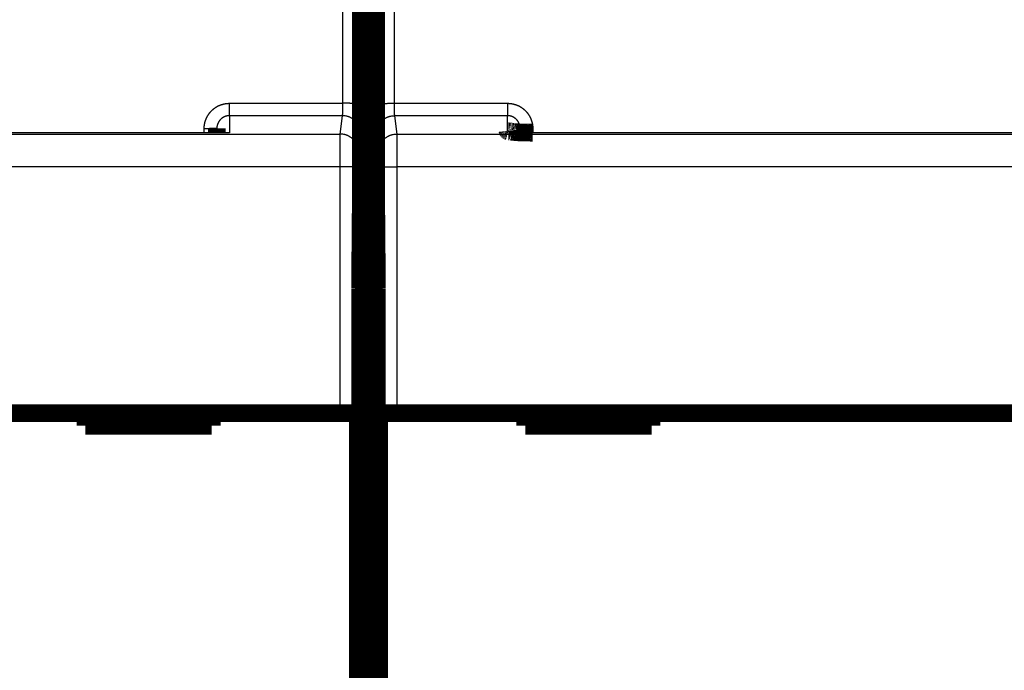
# Model space of a CAD drawing. Extents: x 41 to 1020, y 9 to 733.
# Drawn here: x 482 to 521, y 232 to 258 of the extents above; entities that cross this region are included whole.
import ezdxf

# ---------------------------------------------------------------- set-up
doc = ezdxf.new("R2010")
doc.units = 0
doc.linetypes.add('HIDDENNEW0', pattern=[4.5, 1.5, -1.5, 1.5])
doc.layers.add('MUOTOVIIVAT', color=40, linetype='HIDDENNEW0')
doc.layers.add('TANGVIIVATNONDEF', color=3, linetype='HIDDENNEW0')

msp = doc.modelspace()

# ---------------------------------------------------------------- linework, layer by layer
at = {"layer": 'MUOTOVIIVAT', "color": 40, "linetype": 'CONTINUOUS', "const_width": 0.7}
for points in [[(495.29176, 251.49287), (495.29176, 280.79287)], [(495.89176, 280.79266), (495.89176, 251.49266)], [(489.59176, 253.82291), (489.59176, 253.65737)], [(501.59176, 253.66702), (501.59176, 253.82269)], [(495.25685, 247.49287), (495.29176, 251.49287)], [(495.29007, 251.29892), (495.89345, 251.29892)], [(495.89176, 251.49266), (495.92667, 247.49266)], [(495.25685, 199.67546), (495.25685, 247.49287)], [(495.92667, 247.49266), (495.92667, 199.67525)], [(495.25685, 247.29892), (495.92667, 247.29892)], [(432.71222, 242.56879), (494.4713, 242.56879)], [(484.39176, 242.56879), (484.39176, 242.06879)], [(489.39176, 242.06879), (489.39176, 242.56879)], [(494.4713, 242.56879), (495.17128, 242.56879)], [(495.17133, 242.56879), (495.17133, 230.46879)], [(496.01219, 230.46857), (496.01219, 242.56857)], [(496.01224, 242.56857), (496.71222, 242.56857)], [(496.71222, 242.56857), (558.4713, 242.56857)], [(501.79176, 242.56857), (501.79176, 242.06857)], [(506.79176, 242.06857), (506.79176, 242.56857)], [(484.39176, 242.06879), (489.39176, 242.06879)], [(501.79176, 242.06857), (506.79176, 242.06857)]]:
    msp.add_lwpolyline(points, dxfattribs=at)
for points in [[(501.12125, 253.70926), (501.11981, 253.70966, -0.00169494), (501.11841, 253.71007, -0.00177151), (501.11704, 253.71048, -0.00185699), (501.11571, 253.71089, -0.00194557), (501.11442, 253.7113, -0.00204463), (501.11316, 253.71171, -0.00214703), (501.11193, 253.71212, -0.00226198), (501.11074, 253.71253, -0.00238146), (501.10959, 253.71294, -0.00251594), (501.10847, 253.71335, -0.00265615), (501.10738, 253.71377, -0.00281451), (501.10633, 253.71418, -0.00298028), (501.10532, 253.7146, -0.00316817), (501.10434, 253.71501, -0.00336561), (501.1034, 253.71542, -0.00359027), (501.1025, 253.71584, -0.00382735), (501.10163, 253.71626, -0.004098), (501.10079, 253.71667, -0.00438461), (501.1, 253.71709, -0.00471364), (501.09924, 253.7175, -0.00506411), (501.09851, 253.71792, -0.00546542), (501.09782, 253.71834, -0.00589155), (501.09717, 253.71876, -0.00639096), (501.09655, 253.71917, -0.00693395), (501.09598, 253.71959, -0.00752927), (501.09543, 253.72001, -0.00813132), (501.09493, 253.72043, -0.0089563), (501.09446, 253.72085, -0.00997474), (501.09403, 253.72127, -0.01062401), (501.09363, 253.72168, -0.01078578), (501.09327, 253.7221, -0.01298974), (501.09295, 253.72252, -0.0170854), (501.09267, 253.72296, -0.01429369), (501.09242, 253.72336, -0.005103), (501.09222, 253.72373, -0.02217488), (501.09204, 253.7242, -0.04376413), (501.09188, 253.72492, -0.02331655), (501.09173, 253.72588, -0.01267425)], [(501.12125, 253.70926), (501.1256, 253.70931, -0.00232499), (501.12997, 253.70932, -0.00229792), (501.13435, 253.70929, -0.00229235), (501.13875, 253.70922, -0.00231305), (501.14316, 253.70911, -0.00232352), (501.14758, 253.70896, -0.00233183), (501.15202, 253.70877, -0.00233802), (501.15648, 253.70853, -0.00234918), (501.16094, 253.70825, -0.00235648), (501.16542, 253.70793, -0.00236715), (501.16991, 253.70756, -0.0023734), (501.17441, 253.70715, -0.0023824), (501.17892, 253.70669, -0.00239093), (501.18344, 253.70619, -0.00240557), (501.18797, 253.70564, -0.00240572), (501.19251, 253.70505, -0.00240001), (501.19705, 253.70441, -0.00242843), (501.2016, 253.70373, -0.00248988), (501.20617, 253.70299, -0.00242195), (501.21073, 253.70222, -0.00226386), (501.21527, 253.7014, -0.00251498), (501.21988, 253.70052, -0.00302314), (501.2246, 253.69956, -0.00228202), (501.22904, 253.69863, -0.00074746), (501.23306, 253.69776, -0.00326443), (501.23822, 253.69654, -0.00564815), (501.24617, 253.69452, -0.00274213), (501.25659, 253.69178, -0.00144188)], [(502.09174, 253.6572), (502.07352, 253.65726, 0.00019571), (502.05541, 253.65729, 0.00044658), (502.03744, 253.65729, 0.00020855), (502.01951, 253.65731, -0.00059439), (502.00152, 253.65738, -0.00085771), (501.9835, 253.65751, -0.00066085), (501.96547, 253.65768, -0.00055945), (501.94746, 253.65789, -0.00052488), (501.92947, 253.65814, -0.00047772), (501.91153, 253.65842, -0.00040546), (501.89364, 253.65872, -0.00034775), (501.87584, 253.65905, -0.00028863), (501.85813, 253.65939, -0.00023165), (501.84054, 253.65975, -0.00016087), (501.82308, 253.66011, -0.00013313), (501.80576, 253.66048, -0.00014147), (501.78859, 253.66086, -0.00015874), (501.77156, 253.66124, -0.00018884), (501.75468, 253.66163, -0.00021456), (501.73796, 253.66204, -0.00024122), (501.72139, 253.66246, -0.00026693), (501.70498, 253.6629, -0.00029669), (501.68873, 253.66335, -0.00032475), (501.67265, 253.66381, -0.00035626), (501.65674, 253.6643, -0.00038643), (501.64099, 253.66481, -0.0004204), (501.62542, 253.66534, -0.00045316), (501.61003, 253.66589, -0.00048988), (501.59482, 253.66646, -0.00052555), (501.57979, 253.66707, -0.00056534), (501.56495, 253.6677, -0.00060455), (501.55029, 253.66836, -0.00064841), (501.53583, 253.66905, -0.00069106), (501.52156, 253.66977, -0.00073757), (501.50749, 253.67052, -0.0007869), (501.49362, 253.67131, -0.0008447), (501.47996, 253.67214, -0.0008906), (501.4665, 253.673, -0.00092767), (501.45326, 253.6739, -0.00092569), (501.44026, 253.67483, -0.00087311), (501.42751, 253.67578, -0.00083798), (501.41504, 253.67676, -0.0007998), (501.40286, 253.67775, -0.00077158), (501.391, 253.67875, -0.00073311), (501.37947, 253.67976, -0.00070633), (501.36829, 253.68077, -0.00067028), (501.3575, 253.68177, -0.00064537), (501.34708, 253.68276, -0.00060983), (501.33709, 253.68374, -0.00058548), (501.32751, 253.6847, -0.00054931), (501.3184, 253.68563, -0.00052423), (501.30975, 253.68654, -0.00048559), (501.3016, 253.6874, -0.00045708), (501.29394, 253.68823, -0.00041148), (501.28683, 253.68901, -0.00037618), (501.28025, 253.68974, -0.00032075), (501.27424, 253.69042, -0.00026307), (501.26882, 253.69103, -0.00016126), (501.26402, 253.69157, -0.00007617), (501.25981, 253.69205, 0.00002457), (501.25625, 253.69246, 0.00034235), (501.25339, 253.69277, 0.00125919), (501.25129, 253.69299, 0.00191433), (501.2497, 253.69314, 0.00016475), (501.24859, 253.69324, 0.00896441), (501.2489, 253.69313), (501.25164, 253.69263, 0.00537869), (501.25659, 253.69178, 0.00149265)]]:
    msp.add_lwpolyline(points, format="xyb", dxfattribs=at)
at = {"layer": 'TANGVIIVATNONDEF', "color": 3, "linetype": 'CONTINUOUS'}
for p, q in [((494.57632, 254.81785), (494.58009, 279.52778)), ((495.28006, 279.51556), (495.2763, 254.80563)), ((495.90722, 254.80542), (495.90346, 279.51534)), ((496.60343, 279.52756), (496.6072, 254.81763)), ((490.09176, 254.81785), (494.57632, 254.81785)), ((490.09176, 254.32779), (490.09176, 254.81785)), ((496.6072, 254.81763), (501.09176, 254.81763)), ((501.09176, 254.81763), (501.09176, 254.32758)), ((494.56658, 254.32779), (490.09176, 254.32779)), ((490.09176, 254.32779), (490.09176, 253.6562)), ((494.47617, 253.60335), (494.56658, 254.32779)), ((501.09176, 254.32758), (496.61694, 254.32758)), ((496.61694, 254.32758), (496.70735, 253.60313)), ((501.09176, 253.72591), (501.09176, 254.32758)), ((432.70735, 253.60335), (494.47617, 253.60335)), ((490.09176, 253.6562), (438.09176, 253.6562)), ((489.09176, 253.6562), (489.09176, 253.81418)), ((495.26656, 253.6295), (495.17615, 252.90506)), ((496.00737, 252.90484), (495.91696, 253.62928)), ((496.70735, 253.60313), (558.47617, 253.60313)), ((502.09176, 253.81397), (502.09176, 253.6572)), ((502.09176, 253.6572), (502.09176, 253.65596)), ((554.09176, 253.65598), (502.09176, 253.65598)), ((494.4713, 252.30652), (432.71222, 252.30652)), ((494.4713, 242.56879), (494.4713, 252.30652)), ((495.17128, 252.30652), (494.4713, 252.30652)), ((495.17128, 252.30652), (495.17128, 242.56879)), ((496.01224, 242.56857), (496.01224, 252.3063)), ((496.01224, 252.3063), (496.71222, 252.3063)), ((558.4713, 252.3063), (496.71222, 252.3063)), ((496.71222, 252.3063), (496.71222, 242.56857))]:
    msp.add_line(p, q, dxfattribs=at)
for points in [[(440.09162, 283.35549), (447.39162, 283.35549), (454.69162, 283.35549), (461.99162, 283.35549), (469.29162, 283.35549), (476.59162, 283.35548), (483.89162, 283.35548), (491.19162, 283.35548), (498.49162, 283.35548), (505.79162, 283.35548), (513.09162, 283.35547), (520.39162, 283.35547), (527.69162, 283.35547), (534.99162, 283.35547, 0), (542.29162, 283.35547), (549.59162, 283.35547), (556.89162, 283.35546), (564.19162, 283.35546)], [(706.49153, 113.64689, 0), (700.09152, 113.64689)], [(565.69127, 113.6469), (559.29454, 113.6469), (552.89124, 113.6469), (546.47826, 113.6469), (540.09121, 113.6469), (533.74235, 113.6469), (527.29119, 113.6469), (520.68933, 113.6469), (514.49116, 113.6469), (508.88764, 113.6469), (501.69113, 113.6469, 0), (490.60687, 113.6469), (476.09108, 113.6469, 0)], [(578.7916, 283.35546, 0), (586.09161, 283.35546)], [(702.89159, 283.35547, 0.00000003), (715.53454, 283.35548, 0.00000002), (732.09158, 283.35549)], [(622.59256, 283.35545, 0.00000001), (629.89161, 283.35545)], [(659.0916, 283.35546, 0.00000001), (666.33326, 283.35546, 0.00000001), (673.6916, 283.35546, 0.00000002), (681.22182, 283.35546)], [(489.09179, 253.81422), (489.09198, 253.83388, -0.00490053), (489.09256, 253.85353, -0.00490796), (489.09353, 253.87317, -0.00489637), (489.09488, 253.8928, -0.00487286), (489.09662, 253.91241, -0.00485806), (489.09873, 253.93198, -0.00484698), (489.10124, 253.95151, -0.00483839), (489.10412, 253.97099, -0.00483136), (489.10738, 253.99041, -0.00482751), (489.11101, 254.00977, -0.00482606), (489.11502, 254.02905, -0.00482714), (489.1194, 254.04825, -0.00483104), (489.12416, 254.06736, -0.00483709), (489.12928, 254.08637, -0.00484651), (489.13478, 254.10527, -0.00485725), (489.14064, 254.12406, -0.00487122), (489.14687, 254.14272, -0.00488769), (489.15346, 254.16125, -0.00491041), (489.16041, 254.17964, -0.00492709), (489.16773, 254.19789, -0.00493664), (489.17541, 254.21598, -0.00492853), (489.18344, 254.23393, -0.00490439), (489.19183, 254.25172, -0.00488717), (489.20056, 254.26934, -0.0048728), (489.20964, 254.28678, -0.00486115), (489.21906, 254.30405, -0.00484971), (489.22882, 254.32114, -0.00484154), (489.2389, 254.33803, -0.00483483), (489.24932, 254.35472, -0.00483075), (489.26005, 254.37121, -0.00482842), (489.27111, 254.38749, -0.0048283), (489.28247, 254.40355, -0.00483038), (489.29415, 254.41938, -0.00483436), (489.30613, 254.43499, -0.00484112), (489.31842, 254.45035, -0.00484876), (489.33099, 254.46548, -0.00485896), (489.34387, 254.48035, -0.00487176), (489.35702, 254.49497, -0.00489012), (489.37047, 254.50932, -0.00490172), (489.38419, 254.5234, -0.00490894), (489.39819, 254.5372, -0.00494432), (489.41245, 254.55073, -0.00501697), (489.42699, 254.56395, -0.00505186), (489.44179, 254.57688, -0.00505691), (489.45685, 254.5895, -0.00504169), (489.47216, 254.60182, -0.00500182), (489.48772, 254.61383, -0.00497328), (489.50351, 254.62553, -0.0049489), (489.51953, 254.6369, -0.00492738), (489.53577, 254.64797, -0.00490342), (489.55223, 254.6587, -0.00488406), (489.5689, 254.66912, -0.00486464), (489.58577, 254.67921, -0.00484891), (489.60283, 254.68897, -0.00483318), (489.62009, 254.6984, -0.00482094), (489.63752, 254.70749, -0.00480935), (489.65512, 254.71625, -0.00480067), (489.67289, 254.72466, -0.00479294), (489.69083, 254.73273, -0.0047883), (489.70891, 254.74046, -0.00478564), (489.72714, 254.74783, -0.00478354), (489.74551, 254.75486, -0.00478191), (489.76401, 254.76152, -0.00478794), (489.78263, 254.76784, -0.00480161), (489.80138, 254.77378, -0.00479594), (489.82023, 254.77938, -0.00477536), (489.83917, 254.78459, -0.00482728), (489.85823, 254.78945, -0.00494036), (489.87741, 254.79393, -0.00481174), (489.8966, 254.79803, -0.00450305), (489.91574, 254.80175, -0.00499474), (489.93526, 254.80511, -0.00599678), (489.95531, 254.80808, -0.0045551), (489.97417, 254.81065, -0.00152402), (489.99125, 254.81279, -0.00649567), (490.01326, 254.81464, -0.01130939), (490.04724, 254.81633, -0.0055381), (490.09179, 254.81786, -0.00292499)], [(494.56659, 254.32779), (494.56685, 254.32881, 0.01808895), (494.5671, 254.33014, 0.01102097), (494.56736, 254.3318, 0.00723358), (494.56762, 254.33375, 0.00514496), (494.56787, 254.33601, 0.00381722), (494.56812, 254.33857, 0.00297713), (494.56837, 254.34144, 0.00237013), (494.56862, 254.34459, 0.00194744), (494.56887, 254.34805, 0.00162075), (494.56912, 254.35178, 0.00138016), (494.56936, 254.35581, 0.00118489), (494.5696, 254.36012, 0.00103521), (494.56984, 254.36471, 0.00090942), (494.57008, 254.36957, 0.00081023), (494.57032, 254.37471, 0.00072459), (494.57055, 254.38012, 0.00065563), (494.57078, 254.3858, 0.00059478), (494.57101, 254.39173, 0.000545), (494.57123, 254.39793, 0.00050029), (494.57145, 254.40439, 0.00046329), (494.57167, 254.4111, 0.00042952), (494.57188, 254.41806, 0.00040135), (494.57209, 254.42527, 0.00037528), (494.5723, 254.43272, 0.00035342), (494.5725, 254.44042, 0.0003329), (494.5727, 254.44835, 0.00031563), (494.57289, 254.45652, 0.00029928), (494.57308, 254.46492, 0.00028553), (494.57327, 254.47355, 0.00027222), (494.57345, 254.4824, 0.00026104), (494.57363, 254.49147, 0.00024834), (494.5738, 254.50075, 0.00023542), (494.57396, 254.51024, 0.00022366), (494.57412, 254.51992, 0.00021319), (494.57428, 254.52979, 0.00020363), (494.57443, 254.53984, 0.00019519), (494.57457, 254.55008, 0.00018743), (494.57471, 254.56047, 0.00018054), (494.57485, 254.57103, 0.00017422), (494.57498, 254.58175, 0.00016866), (494.5751, 254.59261, 0.00016347), (494.57522, 254.60362, 0.00015886), (494.57533, 254.61475, 0.00015479), (494.57544, 254.62602, 0.00015141), (494.57554, 254.63741, 0.00014768), (494.57563, 254.6489, 0.00014392), (494.57572, 254.6605, 0.00014252), (494.57581, 254.67221, 0.00014314), (494.57589, 254.68403, 0.00013701), (494.57596, 254.69588, 0.00012637), (494.57602, 254.70775, 0.00013818), (494.57608, 254.71987, 0.00016356), (494.57614, 254.73236, 0.00012272), (494.57618, 254.74412, 0.00004084), (494.57622, 254.75479, 0.00017302), (494.57626, 254.76857, 0.00029733), (494.5763, 254.78989, 0.00014438), (494.57633, 254.81786, 0.00007599)], [(495.27634, 254.80563), (495.27527, 254.80621, 0.18509022), (495.27255, 254.8068, 0.03159885), (495.2681, 254.80739, 0.01231237), (495.26193, 254.80799, 0.00690934), (495.25386, 254.8086, 0.00426742), (495.24395, 254.8092, 0.00293575), (495.23207, 254.80981, 0.00211726), (495.21829, 254.81041, 0.00163492), (495.20251, 254.811, 0.00128546), (495.18485, 254.81158, 0.00105377), (495.16524, 254.81215, 0.000873), (495.14382, 254.8127, 0.00074536), (495.12058, 254.81323, 0.0006414), (495.09567, 254.81375, 0.00056463), (495.06913, 254.81424, 0.00049839), (495.04114, 254.8147, 0.00044608), (495.01178, 254.81513, 0.00040616), (494.9812, 254.81554, 0.00037723), (494.94949, 254.81591, 0.00033942), (494.91702, 254.81626, 0.00029893), (494.88399, 254.81656, 0.0003031), (494.84986, 254.81684, 0.00032924), (494.81451, 254.81708, 0.00024626), (494.78101, 254.81729, 0.00010442), (494.7505, 254.81746, 0.00030785), (494.71174, 254.8176, 0.00049069), (494.6529, 254.81774, 0.0002444), (494.57633, 254.81786, 0.00013322)], [(495.27634, 254.80563), (495.27632, 254.77598, -0.00005322), (495.27631, 254.74638, -0.00005357), (495.27628, 254.71684, -0.00005361), (495.27625, 254.68735, -0.00005342), (495.27621, 254.65796, -0.00005346), (495.27617, 254.62868, -0.0000536), (495.27612, 254.59951, -0.00005386), (495.27607, 254.57049, -0.00005417), (495.27601, 254.54161, -0.00005462), (495.27594, 254.51291, -0.00005513), (495.27587, 254.4844, -0.00005579), (495.27579, 254.45609, -0.00005652), (495.2757, 254.428, -0.00005741), (495.27561, 254.40015, -0.00005838), (495.27552, 254.37256, -0.00005953), (495.27541, 254.34523, -0.00006078), (495.27531, 254.3182, -0.00006223), (495.27519, 254.29147, -0.00006379), (495.27508, 254.26506, -0.00006558), (495.27495, 254.23899, -0.00006752), (495.27482, 254.21328, -0.00006971), (495.27469, 254.18793, -0.0000721), (495.27455, 254.16297, -0.00007478), (495.2744, 254.13842, -0.00007771), (495.27425, 254.11429, -0.00008099), (495.2741, 254.0906, -0.00008457), (495.27394, 254.06736, -0.00008861), (495.27377, 254.04459, -0.00009305), (495.2736, 254.02232, -0.00009801), (495.27342, 254.00054, -0.00010347), (495.27324, 253.9793, -0.00010877), (495.27306, 253.95859, -0.00011335), (495.27287, 253.93844, -0.00011882), (495.27267, 253.91883, -0.00012446), (495.27248, 253.8998, -0.00013118), (495.27227, 253.88133, -0.00013827), (495.27207, 253.86344, -0.00014671), (495.27186, 253.84614, -0.00015569), (495.27164, 253.82944, -0.00016643), (495.27143, 253.81333, -0.00017804), (495.27121, 253.79784, -0.00019192), (495.27098, 253.78295, -0.00020704), (495.27076, 253.76871, -0.00022561), (495.27053, 253.75508, -0.00024658), (495.27029, 253.74211, -0.0002711), (495.27006, 253.72977, -0.0002976), (495.26982, 253.7181, -0.00033541), (495.26958, 253.70708, -0.00038467), (495.26934, 253.69675, -0.00042627), (495.2691, 253.68708, -0.00045266), (495.26886, 253.67814, -0.00057804), (495.26861, 253.66983, -0.00082857), (495.26835, 253.66217, -0.00077531), (495.26811, 253.65538, -0.00029171), (495.26789, 253.64959, -0.00139541), (495.26761, 253.6438, -0.00396384), (495.26717, 253.63705, -0.003388), (495.26659, 253.6295, -0.00246263)], [(495.90719, 254.80544), (495.90825, 254.80602, -0.18494981), (495.91097, 254.8066, -0.03154024), (495.91542, 254.8072, -0.01228762), (495.9216, 254.8078, -0.0068951), (495.92966, 254.8084, -0.00425851), (495.93958, 254.80901, -0.00292958), (495.95146, 254.80961, -0.00211279), (495.96524, 254.81021, -0.00163146), (495.98101, 254.8108, -0.00128273), (495.99867, 254.81138, -0.00105153), (496.01828, 254.81195, -0.00087114), (496.0397, 254.8125, -0.00074377), (496.06294, 254.81303, -0.00064004), (496.08785, 254.81354, -0.00056342), (496.11439, 254.81403, -0.00049733), (496.14238, 254.8145, -0.00044513), (496.17174, 254.81493, -0.00040529), (496.20232, 254.81534, -0.00037642), (496.23404, 254.81571, -0.0003387), (496.2665, 254.81606, -0.00029829), (496.29953, 254.81637, -0.00030245), (496.33367, 254.81664, -0.00032854), (496.36901, 254.81688, -0.00024574), (496.40251, 254.81709, -0.0001042), (496.43302, 254.81726, -0.00030719), (496.47178, 254.81741, -0.00048964), (496.53062, 254.81754, -0.00024387), (496.60719, 254.81767, -0.00013293)], [(495.91693, 253.62931), (495.91668, 253.63177, -0.0078697), (495.91642, 253.63496, -0.00469219), (495.91617, 253.63892, -0.0030453), (495.91591, 253.6436, -0.00215313), (495.91566, 253.64904, -0.00159138), (495.91541, 253.65518, -0.00123819), (495.91516, 253.66205, -0.00098407), (495.91491, 253.66962, -0.0008077), (495.91467, 253.67791, -0.00067167), (495.91442, 253.68687, -0.00057169), (495.91418, 253.69654, -0.00049063), (495.91394, 253.70687, -0.00042859), (495.9137, 253.71789, -0.00037648), (495.91346, 253.72956, -0.00033544), (495.91323, 253.74189, -0.00030001), (495.91299, 253.75487, -0.00027151), (495.91276, 253.76849, -0.00024636), (495.91254, 253.78274, -0.00022581), (495.91231, 253.79762, -0.00020735), (495.91209, 253.81311, -0.00019209), (495.91188, 253.82922, -0.00017815), (495.91166, 253.84592, -0.00016654), (495.91145, 253.86323, -0.00015579), (495.91125, 253.88111, -0.00014679), (495.91104, 253.89958, -0.00013833), (495.91085, 253.91861, -0.00013123), (495.91065, 253.93822, -0.00012449), (495.91046, 253.95837, -0.00011884), (495.91028, 253.97909, -0.00011336), (495.9101, 254.00033, -0.00010877), (495.90992, 254.0221, -0.00010348), (495.90975, 254.04438, -0.00009802), (495.90958, 254.06715, -0.00009307), (495.90942, 254.09038, -0.00008864), (495.90927, 254.11408, -0.0000846), (495.90912, 254.1382, -0.00008103), (495.90897, 254.16276, -0.00007775), (495.90883, 254.18771, -0.00007483), (495.9087, 254.21306, -0.00007215), (495.90857, 254.23877, -0.00006979), (495.90844, 254.26485, -0.00006758), (495.90833, 254.29125, -0.00006562), (495.90821, 254.31799, -0.00006388), (495.90811, 254.34502, -0.00006242), (495.908, 254.37235, -0.00006083), (495.90791, 254.39994, -0.00005923), (495.90782, 254.42778, -0.0000586), (495.90773, 254.45588, -0.00005879), (495.90765, 254.48425, -0.00005622), (495.90758, 254.5127, -0.00005182), (495.90751, 254.54117, -0.00005659), (495.90745, 254.57028, -0.00006687), (495.9074, 254.60024, -0.00005017), (495.90735, 254.62847, -0.00001678), (495.90731, 254.65408, -0.00007057), (495.90727, 254.68715, -0.00012105), (495.90723, 254.73831, -0.00005876), (495.90719, 254.80544, -0.00003094)], [(496.60719, 254.81767), (496.6072, 254.80531, 0.0001316), (496.60721, 254.79297, 0.00013253), (496.60724, 254.78066, 0.00013257), (496.60726, 254.76837, 0.00013188), (496.6073, 254.75612, 0.00013181), (496.60734, 254.74392, 0.00013202), (496.60739, 254.73177, 0.00013253), (496.60744, 254.71967, 0.0001331), (496.6075, 254.70764, 0.00013406), (496.60756, 254.69568, 0.00013515), (496.60764, 254.68379, 0.00013661), (496.60771, 254.672, 0.00013823), (496.6078, 254.66029, 0.00014025), (496.60789, 254.64869, 0.00014246), (496.60798, 254.63719, 0.0001451), (496.60808, 254.6258, 0.00014797), (496.60819, 254.61454, 0.00015132), (496.6083, 254.6034, 0.00015495), (496.60842, 254.5924, 0.00015912), (496.60854, 254.58153, 0.00016364), (496.60867, 254.57082, 0.00016878), (496.60881, 254.56026, 0.00017436), (496.60895, 254.54986, 0.00018068), (496.60909, 254.53963, 0.00018754), (496.60924, 254.52958, 0.00019528), (496.6094, 254.5197, 0.00020371), (496.60956, 254.51002, 0.00021326), (496.60972, 254.50053, 0.00022371), (496.60989, 254.49125, 0.00023546), (496.61007, 254.48218, 0.00024835), (496.61025, 254.47333, 0.00026105), (496.61044, 254.4647, 0.00027226), (496.61063, 254.4563, 0.00028559), (496.61082, 254.44813, 0.00029938), (496.61102, 254.4402, 0.00031576), (496.61122, 254.43251, 0.00033307), (496.61143, 254.42505, 0.00035362), (496.61164, 254.41784, 0.00037552), (496.61185, 254.41089, 0.00040166), (496.61207, 254.40417, 0.00042996), (496.61229, 254.39772, 0.00046372), (496.61251, 254.39152, 0.00050055), (496.61274, 254.38558, 0.0005457), (496.61297, 254.3799, 0.00059671), (496.6132, 254.3745, 0.0006563), (496.61344, 254.36936, 0.00072071), (496.61368, 254.3645, 0.00081252), (496.61392, 254.35991, 0.00093215), (496.61416, 254.3556, 0.00103301), (496.6144, 254.35158, 0.0010969), (496.61465, 254.34785, 0.00140086), (496.6149, 254.34439, 0.00200789), (496.61516, 254.3412, 0.00187707), (496.6154, 254.33837, 0.00070465), (496.61562, 254.33596, 0.00337591), (496.61591, 254.33355, 0.00955387), (496.61635, 254.33074, 0.00810007), (496.61693, 254.3276, 0.00584486)], [(501.09173, 254.81767), (501.1114, 254.81746, -0.00493385), (501.13106, 254.81687, -0.00494442), (501.15071, 254.81588, -0.0049359), (501.17033, 254.81452, -0.00491454), (501.18993, 254.81275, -0.00490151), (501.20949, 254.81061, -0.00489166), (501.229, 254.80808, -0.00488393), (501.24846, 254.80517, -0.00487705), (501.26786, 254.80188, -0.00487301), (501.28719, 254.79821, -0.00487073), (501.30645, 254.79416, -0.00487065), (501.32562, 254.78974, -0.00487275), (501.3447, 254.78493, -0.00487661), (501.36368, 254.77976, -0.00488307), (501.38256, 254.77421, -0.00489087), (501.40132, 254.7683, -0.00490171), (501.41996, 254.76202, -0.00491328), (501.43847, 254.75537, -0.00492838), (501.45684, 254.74835, -0.00494377), (501.47507, 254.74097, -0.00496239), (501.49314, 254.73323, -0.00496186), (501.51107, 254.72513, -0.00494193), (501.52882, 254.71667, -0.00492546), (501.54641, 254.70787, -0.00490928), (501.56382, 254.69872, -0.00489671), (501.58105, 254.68923, -0.00488465), (501.59809, 254.67939, -0.00487579), (501.61494, 254.66924, -0.00486811), (501.63159, 254.65874, -0.00486316), (501.64802, 254.64793, -0.00485977), (501.66424, 254.6368, -0.00485881), (501.68025, 254.62536, -0.00486006), (501.69602, 254.6136, -0.00486273), (501.71157, 254.60154, -0.00486738), (501.72686, 254.58917, -0.00487524), (501.74192, 254.57651, -0.00488818), (501.75672, 254.56356, -0.00489478), (501.77126, 254.55032, -0.00489622), (501.78554, 254.53679, -0.00492704), (501.79954, 254.52299, -0.00499565), (501.81326, 254.5089, -0.00503812), (501.82669, 254.49455, -0.00506431), (501.83982, 254.47992, -0.00505526), (501.85265, 254.46504, -0.00500737), (501.86518, 254.4499, -0.00497487), (501.8774, 254.43452, -0.00494956), (501.88932, 254.41889, -0.00492631), (501.90093, 254.40303, -0.00489927), (501.91222, 254.38695, -0.00487728), (501.9232, 254.37064, -0.00485502), (501.93385, 254.35413, -0.00483663), (501.94419, 254.33741, -0.00481775), (501.9542, 254.32048, -0.00480259), (501.96389, 254.30337, -0.00478762), (501.97324, 254.28608, -0.00477599), (501.98227, 254.2686, -0.00476503), (501.99095, 254.25096, -0.00475689), (501.99931, 254.23315, -0.00474973), (502.00731, 254.21518, -0.00474558), (502.01498, 254.19707, -0.0047434), (502.02229, 254.17881, -0.00474172), (502.02926, 254.16042, -0.00474052), (502.03588, 254.14189, -0.00474686), (502.04214, 254.12325, -0.00476079), (502.04804, 254.10448, -0.00475548), (502.05358, 254.08562, -0.00473537), (502.05876, 254.06666, -0.00478714), (502.06358, 254.04758, -0.00489958), (502.06802, 254.02839, -0.0047722), (502.07209, 254.00919, -0.00446619), (502.07578, 253.99004, -0.00495412), (502.07911, 253.97051, -0.00594826), (502.08205, 253.95046, -0.00451827), (502.0846, 253.93159, -0.00151163), (502.08672, 253.9145, -0.00644348), (502.08855, 253.89248, -0.01121852), (502.09023, 253.85849, -0.00549369), (502.09174, 253.81394, -0.00290162)], [(490.09179, 254.32779), (490.08196, 254.32768, 0.00509247), (490.07214, 254.32738, 0.00511277), (490.06232, 254.32687, 0.00509893), (490.05252, 254.32617, 0.0050548), (490.04274, 254.32527, 0.00502469), (490.03297, 254.32417, 0.00499891), (490.02323, 254.32287, 0.00497571), (490.01352, 254.32138, 0.00494989), (490.00383, 254.31969, 0.00492881), (489.99418, 254.31782, 0.00490734), (489.98457, 254.31576, 0.00488969), (489.975, 254.3135, 0.00487185), (489.96548, 254.31106, 0.00485757), (489.956, 254.30844, 0.00484369), (489.94657, 254.30563, 0.00483296), (489.9372, 254.30263, 0.00482311), (489.92789, 254.29946, 0.00481602), (489.91864, 254.29611, 0.00481027), (489.90945, 254.29257, 0.00480687), (489.90034, 254.28886, 0.00480526), (489.8913, 254.28498, 0.00480557), (489.88233, 254.28092, 0.00480811), (489.87344, 254.27668, 0.00481213), (489.86464, 254.27228, 0.0048188), (489.85592, 254.2677, 0.00482648), (489.8473, 254.26296, 0.0048372), (489.83877, 254.25805, 0.00484848), (489.83033, 254.25298, 0.00486322), (489.822, 254.24774, 0.00487791), (489.81377, 254.24234, 0.00489631), (489.80564, 254.23677, 0.00491458), (489.79763, 254.23105, 0.00493745), (489.78974, 254.22516, 0.00495781), (489.78196, 254.21912, 0.00498105), (489.77431, 254.21293, 0.00500838), (489.76678, 254.20658, 0.00504707), (489.75938, 254.20007, 0.005061), (489.75211, 254.19342, 0.00505469), (489.74497, 254.18662, 0.0050185), (489.73797, 254.17967, 0.00494465), (489.73112, 254.17259, 0.00490806), (489.72439, 254.16537, 0.0048997), (489.71781, 254.15802, 0.00488692), (489.71138, 254.15054, 0.00486745), (489.70509, 254.14293, 0.0048535), (489.69895, 254.1352, 0.00484222), (489.69296, 254.12735, 0.00483346), (489.68712, 254.11938, 0.00482564), (489.68143, 254.1113, 0.00482057), (489.67591, 254.10312, 0.00481745), (489.67054, 254.09482, 0.00481651), (489.66533, 254.08643, 0.00481783), (489.66029, 254.07793, 0.00482087), (489.65541, 254.06933, 0.00482658), (489.6507, 254.06065, 0.00483376), (489.64616, 254.05187, 0.00484428), (489.64179, 254.04301, 0.00485486), (489.6376, 254.03406, 0.00486812), (489.63358, 254.02503, 0.00488462), (489.62974, 254.01593, 0.00490847), (489.62609, 254.00675, 0.00491485), (489.62261, 253.9975, 0.00490237), (489.61932, 253.98818, 0.00488868), (489.6162, 253.97879, 0.00487431), (489.61327, 253.96934, 0.00484575), (489.61052, 253.95983, 0.00480253), (489.60796, 253.95027, 0.00483257), (489.60558, 253.94066, 0.00492014), (489.60339, 253.93098, 0.00477517), (489.60139, 253.9213, 0.00445532), (489.59957, 253.91164, 0.00491481), (489.59794, 253.90179, 0.00586338), (489.5965, 253.89167, 0.00445286), (489.59525, 253.88216, 0.00151807), (489.59422, 253.87354, 0.00629584), (489.59333, 253.86245, 0.01090149), (489.59251, 253.84534, 0.0053408), (489.59179, 253.82291, 0.00282607)], [(495.26659, 253.6295), (495.2658, 253.66277, 0.01282877), (495.26332, 253.69647, 0.01217988), (495.25911, 253.73066, 0.01199638), (495.25317, 253.76518, 0.01250199), (495.24531, 253.79987, 0.01273922), (495.23558, 253.8346, 0.01289275), (495.22387, 253.86923, 0.01299175), (495.21024, 253.90359, 0.01319625), (495.19459, 253.93753, 0.01330288), (495.17702, 253.97088, 0.01344416), (495.15748, 254.00347, 0.0135128), (495.1361, 254.03515, 0.01360708), (495.11288, 254.06574, 0.01365732), (495.08796, 254.09512, 0.01372337), (495.06138, 254.1231, 0.01370988), (495.03334, 254.14961, 0.01364271), (495.0039, 254.17447, 0.01371257), (494.97322, 254.19764, 0.01387402), (494.94139, 254.21896, 0.0135177), (494.90879, 254.23845, 0.01269942), (494.87562, 254.25596, 0.01365506), (494.84134, 254.27158, 0.01568736), (494.80584, 254.28524, 0.01234376), (494.77218, 254.29687, 0.00537682), (494.74153, 254.30636, 0.01614209), (494.70259, 254.3144, 0.02699178), (494.64349, 254.32156, 0.01382885), (494.56659, 254.32779, 0.00760277)], [(495.91693, 253.62931), (495.91773, 253.66258, -0.01282928), (495.9202, 253.69628, -0.01218032), (495.92441, 253.73047, -0.01199677), (495.93036, 253.76498, -0.01250234), (495.93821, 253.79967, -0.01273951), (495.94794, 253.8344, -0.01289299), (495.95965, 253.86903, -0.01299192), (495.97329, 253.90339, -0.01319635), (495.98894, 253.93733, -0.01330291), (496.0065, 253.97068, -0.01344412), (496.02604, 254.00327, -0.01351268), (496.04742, 254.03495, -0.01360688), (496.07064, 254.06554, -0.01365705), (496.09556, 254.09492, -0.01372302), (496.12214, 254.1229, -0.01370946), (496.15019, 254.14941, -0.01364224), (496.17962, 254.17426, -0.01371204), (496.2103, 254.19743, -0.01387343), (496.24213, 254.21876, -0.01351708), (496.27473, 254.23825, -0.01269881), (496.3079, 254.25576, -0.01365438), (496.34218, 254.27138, -0.01568655), (496.37769, 254.28504, -0.01234312), (496.41134, 254.29667, -0.00537654), (496.44199, 254.30616, -0.01614125), (496.48093, 254.3142, -0.02699041), (496.54003, 254.32137, -0.01382819), (496.61693, 254.3276, -0.00760242)], [(501.59173, 253.82272), (501.59163, 253.83261, 0.00499343), (501.59134, 253.84249, 0.00501304), (501.59084, 253.85236, 0.00499941), (501.59015, 253.86222, 0.00495625), (501.58925, 253.87207, 0.00492687), (501.58817, 253.88189, 0.00490181), (501.58689, 253.89169, 0.00487936), (501.58543, 253.90146, 0.0048544), (501.58377, 253.91121, 0.00483417), (501.58192, 253.92092, 0.00481359), (501.57988, 253.93059, 0.00479686), (501.57766, 253.94023, 0.00477994), (501.57526, 253.94981, 0.00476663), (501.57267, 253.95936, 0.0047537), (501.5699, 253.96885, 0.00474399), (501.56695, 253.97828, 0.0047351), (501.56382, 253.98766, 0.00472906), (501.56051, 253.99698, 0.0047243), (501.55702, 254.00623, 0.00472198), (501.55337, 254.01542, 0.00472138), (501.54953, 254.02453, 0.00472281), (501.54553, 254.03356, 0.00472638), (501.54136, 254.04252, 0.00473156), (501.53701, 254.0514, 0.00473928), (501.5325, 254.06019, 0.00474817), (501.52783, 254.06889, 0.00475999), (501.52298, 254.07749, 0.00477253), (501.51798, 254.08601, 0.00478835), (501.51281, 254.09442, 0.00480446), (501.50748, 254.10272, 0.00482428), (501.50199, 254.11092, 0.00484368), (501.49634, 254.11902, 0.00486694), (501.49054, 254.12699, 0.00489), (501.48458, 254.13485, 0.00491811), (501.47847, 254.14259, 0.00494252), (501.47221, 254.15021, 0.00496896), (501.46579, 254.1577, 0.00500267), (501.45923, 254.16505, 0.00505176), (501.45251, 254.17227, 0.00506211), (501.44565, 254.17936, 0.0050372), (501.43865, 254.1863, 0.004996), (501.43151, 254.19311, 0.00492856), (501.42424, 254.19977, 0.00489891), (501.41684, 254.20628, 0.00489862), (501.40931, 254.21265, 0.00489318), (501.40166, 254.21887, 0.00488135), (501.39389, 254.22494, 0.00487463), (501.386, 254.23085, 0.00487107), (501.378, 254.23661, 0.00486952), (501.36989, 254.24221, 0.00486933), (501.36167, 254.24765, 0.00487138), (501.35335, 254.25293, 0.00487582), (501.34493, 254.25804, 0.00488184), (501.33641, 254.26298, 0.00489052), (501.32779, 254.26776, 0.00490045), (501.31909, 254.27236, 0.00491356), (501.31029, 254.27679, 0.00492708), (501.30141, 254.28105, 0.00494405), (501.29245, 254.28512, 0.00496178), (501.28342, 254.28901, 0.00498336), (501.2743, 254.29273, 0.00498383), (501.26512, 254.29626, 0.00496349), (501.25586, 254.2996, 0.00495227), (501.24654, 254.30276, 0.00494647), (501.23716, 254.30574, 0.00492349), (501.22772, 254.30853, 0.00488356), (501.21823, 254.31113, 0.0049181), (501.20869, 254.31354, 0.0050112), (501.19908, 254.31577, 0.00486628), (501.18947, 254.31781, 0.00454217), (501.17989, 254.31965, 0.00501283), (501.17011, 254.32131, 0.00598228), (501.16007, 254.32278, 0.00454298), (501.15062, 254.32405, 0.00154807), (501.14206, 254.3251, 0.00642407), (501.13104, 254.32601, 0.01111687), (501.11403, 254.32685, 0.00544198), (501.09173, 254.3276, 0.00287856)], [(489.59179, 253.82291), (489.59123, 253.8225, -0.29851301), (489.58948, 253.82208, -0.03928458), (489.58649, 253.82165, -0.01406333), (489.58225, 253.82122, -0.00760119), (489.57665, 253.82078, -0.0045874), (489.56971, 253.82035, -0.00311102), (489.56136, 253.81992, -0.00222031), (489.55162, 253.81949, -0.00170197), (489.54045, 253.81907, -0.0013302), (489.52791, 253.81865, -0.00108555), (489.51396, 253.81824, -0.00089587), (489.49869, 253.81785, -0.00076259), (489.4821, 253.81747, -0.00065447), (489.4643, 253.8171, -0.00057489), (489.44532, 253.81675, -0.00050646), (489.42528, 253.81642, -0.00045259), (489.40425, 253.81611, -0.00041148), (489.38233, 253.81583, -0.00038169), (489.35959, 253.81556, -0.00034308), (489.3363, 253.81532, -0.00030191), (489.3126, 253.8151, -0.00030582), (489.2881, 253.81491, -0.00033184), (489.26273, 253.81474, -0.00024815), (489.23869, 253.8146, -0.00010541), (489.21678, 253.81448, -0.00030979), (489.18896, 253.81438, -0.00049338), (489.14673, 253.8143, -0.00024579), (489.09179, 253.81422, -0.00013402)], [(494.47127, 252.30648), (494.47128, 252.33433, -0.00001665), (494.47129, 252.36216, -0.00001655), (494.4713, 252.38998, -0.00001669), (494.47131, 252.41777, -0.00001714), (494.47132, 252.4455, -0.00001751), (494.47134, 252.47319, -0.00001788), (494.47135, 252.50079, -0.00001825), (494.47137, 252.52832, -0.00001872), (494.4714, 252.55574, -0.00001917), (494.47142, 252.58306, -0.00001968), (494.47145, 252.61025, -0.0000202), (494.47147, 252.6373, -0.0000208), (494.4715, 252.6642, -0.00002139), (494.47154, 252.69093, -0.00002206), (494.47157, 252.71749, -0.00002275), (494.47161, 252.74385, -0.00002355), (494.47165, 252.77001, -0.0000243), (494.47169, 252.79596, -0.00002504), (494.47173, 252.82167, -0.00002559), (494.47178, 252.84714, -0.00002591), (494.47182, 252.87236, -0.00002634), (494.47187, 252.89732, -0.00002682), (494.47193, 252.92201, -0.00002737), (494.47198, 252.94642, -0.00002794), (494.47204, 252.97052, -0.0000286), (494.4721, 252.99433, -0.00002929), (494.47216, 253.01782, -0.00003008), (494.47222, 253.04099, -0.00003092), (494.47228, 253.06382, -0.00003187), (494.47235, 253.0863, -0.00003287), (494.47242, 253.10842, -0.000034), (494.47249, 253.13018, -0.0000352), (494.47256, 253.15155, -0.00003657), (494.47263, 253.17254, -0.00003805), (494.47271, 253.19312, -0.00003964), (494.47279, 253.2133, -0.00004124), (494.47287, 253.23306, -0.00004297), (494.47295, 253.25239, -0.00004469), (494.47303, 253.27128, -0.0000467), (494.47311, 253.28974, -0.00004884), (494.4732, 253.30773, -0.0000513), (494.47329, 253.32528, -0.0000539), (494.47338, 253.34236, -0.00005692), (494.47347, 253.35897, -0.00006015), (494.47356, 253.37509, -0.00006389), (494.47365, 253.39073, -0.00006793), (494.47374, 253.40587, -0.00007265), (494.47384, 253.42051, -0.0000778), (494.47394, 253.43463, -0.00008383), (494.47403, 253.44824, -0.00009047), (494.47413, 253.46131, -0.00009839), (494.47423, 253.47386, -0.0001073), (494.47434, 253.48585, -0.00011739), (494.47444, 253.49731, -0.0001279), (494.47454, 253.50821, -0.00014003), (494.47465, 253.51856, -0.00015258), (494.47475, 253.52834, -0.00017076), (494.47486, 253.53757, -0.00019416), (494.47496, 253.54623, -0.00021389), (494.47507, 253.55433, -0.00022583), (494.47517, 253.56182, -0.00028496), (494.47528, 253.5688, -0.00040188), (494.47539, 253.57524, -0.00037404), (494.4755, 253.58096, -0.0001461), (494.47559, 253.58585, -0.00065852), (494.47571, 253.59079, -0.00179998), (494.4759, 253.59667, -0.00147955), (494.47614, 253.60333, -0.00105069)], [(495.17614, 252.90505), (495.17535, 252.93832, 0.01282934), (495.17288, 252.97202, 0.0121805), (495.16867, 253.00621, 0.01199706), (495.16272, 253.04072, 0.01250277), (495.15487, 253.07542, 0.01274007), (495.14514, 253.11015, 0.01289367), (495.13343, 253.14478, 0.01299272), (495.1198, 253.17914, 0.01319728), (495.10415, 253.21308, 0.01330394), (495.08658, 253.24643, 0.01344525), (495.06705, 253.27902, 0.01351389), (495.04567, 253.3107, 0.01360817), (495.02245, 253.34129, 0.01365839), (494.99753, 253.37067, 0.01372441), (494.97095, 253.39865, 0.01371086), (494.9429, 253.42516, 0.01364363), (494.91347, 253.45002, 0.01371341), (494.88279, 253.47319, 0.01387479), (494.85096, 253.49451, 0.01351836), (494.81836, 253.514, 0.01269995), (494.78519, 253.53151, 0.01365553), (494.7509, 253.54713, 0.01568776), (494.7154, 253.56079, 0.01234396), (494.68174, 253.57241, 0.00537688), (494.65109, 253.5819, 0.01614218), (494.61215, 253.58995, 0.02699152), (494.55304, 253.59711, 0.01382853), (494.47614, 253.60333, 0.00760255)], [(496.00738, 252.90486), (496.00817, 252.93812, -0.01282985), (496.01065, 252.97183, -0.01218094), (496.01485, 253.00601, -0.01199745), (496.0208, 253.04053, -0.01250311), (496.02865, 253.07522, -0.01274037), (496.03838, 253.10995, -0.01289391), (496.05009, 253.14458, -0.01299289), (496.06372, 253.17894, -0.01319738), (496.07937, 253.21288, -0.01330397), (496.09694, 253.24623, -0.0134452), (496.11648, 253.27882, -0.01351377), (496.13785, 253.3105, -0.01360797), (496.16108, 253.34109, -0.01365812), (496.18599, 253.37047, -0.01372406), (496.21257, 253.39845, -0.01371044), (496.24062, 253.42496, -0.01364316), (496.27006, 253.44982, -0.01371288), (496.30073, 253.47299, -0.0138742), (496.33257, 253.49431, -0.01351774), (496.36516, 253.5138, -0.01269934), (496.39833, 253.53131, -0.01365485), (496.43262, 253.54693, -0.01568695), (496.46812, 253.56059, -0.01234332), (496.50178, 253.57222, -0.0053766), (496.53244, 253.58171, -0.01614134), (496.57138, 253.58975, -0.02699015), (496.63048, 253.59691, -0.01382787), (496.70738, 253.60314, -0.0076022)], [(496.70738, 253.60314), (496.70749, 253.60089, -0.00307206), (496.70759, 253.59806, -0.001936), (496.7077, 253.59461, -0.00131081), (496.70781, 253.59058, -0.00095923), (496.70792, 253.58595, -0.0007266), (496.70802, 253.58075, -0.00057588), (496.70813, 253.57495, -0.00046474), (496.70824, 253.56859, -0.00038686), (496.70835, 253.56163, -0.00032543), (496.70845, 253.55411, -0.00028006), (496.70856, 253.54601, -0.00024257), (496.70866, 253.53735, -0.00021393), (496.70877, 253.52812, -0.00018939), (496.70888, 253.51834, -0.00017014), (496.70898, 253.50799, -0.00015327), (496.70908, 253.49709, -0.00013991), (496.70918, 253.48564, -0.00012758), (496.70929, 253.47364, -0.00011736), (496.70939, 253.4611, -0.00010737), (496.70949, 253.44802, -0.0000984), (496.70958, 253.43441, -0.00009045), (496.70968, 253.42029, -0.00008383), (496.70978, 253.40565, -0.0000778), (496.70987, 253.39052, -0.00007265), (496.70996, 253.37487, -0.00006793), (496.71005, 253.35875, -0.00006389), (496.71015, 253.34214, -0.00006015), (496.71023, 253.32507, -0.00005692), (496.71032, 253.30752, -0.0000539), (496.71041, 253.28952, -0.0000513), (496.71049, 253.27106, -0.00004884), (496.71057, 253.25217, -0.0000467), (496.71065, 253.23284, -0.00004469), (496.71073, 253.21309, -0.00004297), (496.71081, 253.19291, -0.00004124), (496.71089, 253.17233, -0.00003964), (496.71096, 253.15134, -0.00003805), (496.71103, 253.12996, -0.00003657), (496.7111, 253.1082, -0.0000352), (496.71117, 253.08608, -0.000034), (496.71124, 253.0636, -0.00003287), (496.7113, 253.04077, -0.00003187), (496.71136, 253.0176, -0.00003092), (496.71142, 252.99412, -0.00003008), (496.71148, 252.97031, -0.00002929), (496.71154, 252.9462, -0.0000286), (496.71159, 252.92179, -0.00002794), (496.71165, 252.89711, -0.00002737), (496.7117, 252.87215, -0.00002682), (496.71174, 252.84693, -0.00002634), (496.71179, 252.82145, -0.00002591), (496.71183, 252.79574, -0.00002558), (496.71187, 252.7698, -0.00002504), (496.71191, 252.74364, -0.0000243), (496.71195, 252.71727, -0.00002348), (496.71198, 252.69072, -0.00002253), (496.71202, 252.66399, -0.00002197), (496.71205, 252.63708, -0.00002165), (496.71207, 252.60997, -0.00002048), (496.7121, 252.58284, -0.00001868), (496.71212, 252.55575, -0.00001988), (496.71215, 252.52811, -0.00002272), (496.71217, 252.49971, -0.00001709), (496.71218, 252.47298, -0.00000643), (496.7122, 252.44876, -0.00002278), (496.71221, 252.41756, -0.00003749), (496.71223, 252.36941, -0.00001817), (496.71225, 252.30629, -0.00000968)], [(502.09174, 253.65596), (502.07511, 253.65597, -0.00028808), (502.05849, 253.65601, -0.00028851), (502.04187, 253.65606, -0.00028835), (502.02526, 253.65613, -0.00028787), (502.00867, 253.65622, -0.00028793), (501.99209, 253.65633, -0.00028826), (501.97554, 253.65645, -0.0002889), (501.95902, 253.6566, -0.00028973), (501.94253, 253.65677, -0.0002909), (501.92609, 253.65695, -0.00029229), (501.90969, 253.65715, -0.00029402), (501.89333, 253.65738, -0.00029599), (501.87704, 253.65762, -0.0002983), (501.8608, 253.65788, -0.00030088), (501.84463, 253.65816, -0.00030381), (501.82853, 253.65845, -0.00030702), (501.81251, 253.65877, -0.00031063), (501.79657, 253.6591, -0.00031458), (501.78071, 253.65945, -0.00031883), (501.76495, 253.65982, -0.00032336), (501.74928, 253.66021, -0.00032864), (501.73371, 253.66062, -0.00033454), (501.71824, 253.66104, -0.00033938), (501.70288, 253.66149, -0.00034284), (501.68763, 253.66195, -0.0003467), (501.67248, 253.66243, -0.00035044), (501.65746, 253.66293, -0.00035494), (501.64255, 253.66344, -0.0003595), (501.62777, 253.66397, -0.0003648), (501.61311, 253.66452, -0.00037016), (501.59858, 253.66509, -0.00037633), (501.58419, 253.66567, -0.00038262), (501.56994, 253.66627, -0.00038977), (501.55583, 253.66689, -0.00039708), (501.54187, 253.66752, -0.00040534), (501.52806, 253.66816, -0.00041382), (501.5144, 253.66883, -0.00042333), (501.5009, 253.66951, -0.00043314), (501.48757, 253.6702, -0.0004441), (501.4744, 253.67091, -0.00045544), (501.4614, 253.67164, -0.00046807), (501.44858, 253.67238, -0.0004812), (501.43593, 253.67313, -0.00049576), (501.42347, 253.6739, -0.0005109), (501.41119, 253.67468, -0.00052782), (501.3991, 253.67548, -0.00054568), (501.38721, 253.67629, -0.00056498), (501.37551, 253.67711, -0.00058458), (501.36402, 253.67795, -0.00060858), (501.35273, 253.6788, -0.00063665), (501.34166, 253.67967, -0.00066534), (501.33079, 253.68054, -0.00069351), (501.32015, 253.68144, -0.0007213), (501.30973, 253.68234, -0.00074555), (501.29953, 253.68325, -0.00077457), (501.28955, 253.68418, -0.00080515), (501.2798, 253.68512, -0.00083982), (501.27027, 253.68607, -0.000875), (501.26098, 253.68703, -0.00091551), (501.25191, 253.688, -0.00095745), (501.24307, 253.68898, -0.00100522), (501.23447, 253.68998, -0.00105444), (501.2261, 253.69098, -0.0011124), (501.21796, 253.69199, -0.0011744), (501.21007, 253.69301, -0.00124067), (501.20241, 253.69404, -0.00130522), (501.195, 253.69508, -0.00140045), (501.18782, 253.69613, -0.00152135), (501.18089, 253.69719, -0.00158378), (501.17421, 253.69825, -0.00157857), (501.16781, 253.69931, -0.00186851), (501.16159, 253.7004, -0.00242261), (501.15552, 253.70152, -0.00201885), (501.14997, 253.70258, -0.00072753), (501.14507, 253.70354, -0.00314178), (501.13936, 253.70478, -0.00647893), (501.13132, 253.70671, -0.00376413), (501.12125, 253.70926, -0.00216803)], [(502.09174, 253.81394), (502.06791, 253.81395, -0.00022437), (502.04377, 253.81398, -0.00021403), (502.01929, 253.81403, -0.00021285), (501.99456, 253.81411, -0.00022501), (501.96971, 253.81421, -0.00023408), (501.94484, 253.81433, -0.00024303), (501.92004, 253.81448, -0.00025307), (501.89542, 253.81465, -0.00026698), (501.87111, 253.81485, -0.000282), (501.84722, 253.81507, -0.00030021), (501.82389, 253.81532, -0.00032115), (501.80119, 253.81558, -0.00034616), (501.77929, 253.81588, -0.00037647), (501.75824, 253.81619, -0.00041252), (501.7382, 253.81652, -0.00045604), (501.71922, 253.81688, -0.0005056), (501.70142, 253.81724, -0.00057624), (501.68483, 253.81763, -0.00066808), (501.66956, 253.81803, -0.00076323), (501.65561, 253.81844, -0.00084399), (501.64308, 253.81885, -0.00109632), (501.6319, 253.81928, -0.00159625), (501.62213, 253.81973, -0.00167684), (501.61381, 253.82015, -0.00088237), (501.60702, 253.82053, -0.00323283), (501.60127, 253.82102, -0.01140275), (501.59617, 253.82176, -0.01639609), (501.59173, 253.82272, -0.01970944)], [(495.17614, 252.90505), (495.17603, 252.90401, 0.00707665), (495.17592, 252.90271, 0.00447452), (495.17581, 252.90112, 0.00303091), (495.1757, 252.89926, 0.00221236), (495.17559, 252.89712, 0.00167196), (495.17548, 252.89472, 0.00132174), (495.17537, 252.89205, 0.00106368), (495.17526, 252.88911, 0.00088208), (495.17515, 252.8859, 0.00073933), (495.17504, 252.88243, 0.00063346), (495.17494, 252.87869, 0.00054637), (495.17483, 252.8747, 0.00047941), (495.17472, 252.87044, 0.0004224), (495.17462, 252.86592, 0.00037736), (495.17451, 252.86114, 0.00033813), (495.17441, 252.85611, 0.00030664), (495.17431, 252.85083, 0.00027817), (495.17421, 252.84529, 0.00025458), (495.17411, 252.8395, 0.00023242), (495.17401, 252.83347, 0.00021314), (495.17391, 252.82718, 0.00019597), (495.17381, 252.82067, 0.00018161), (495.17372, 252.81391, 0.00016853), (495.17362, 252.80692, 0.00015739), (495.17353, 252.79971, 0.00014717), (495.17344, 252.79227, 0.00013842), (495.17335, 252.7846, 0.0001303), (495.17326, 252.77672, 0.00012332), (495.17317, 252.76862, 0.00011678), (495.17309, 252.76031, 0.00011114), (495.173, 252.75179, 0.00010581), (495.17292, 252.74307, 0.00010119), (495.17284, 252.73415, 0.00009683), (495.17276, 252.72503, 0.0000931), (495.17268, 252.71572, 0.00008934), (495.17261, 252.70622, 0.00008588), (495.17253, 252.69653, 0.00008244), (495.17246, 252.68667, 0.00007924), (495.17239, 252.67663, 0.00007627), (495.17232, 252.66642, 0.00007367), (495.17226, 252.65604, 0.00007122), (495.17219, 252.64551, 0.00006904), (495.17213, 252.63481, 0.00006698), (495.17207, 252.62397, 0.00006518), (495.17201, 252.61298, 0.00006346), (495.17195, 252.60186, 0.00006196), (495.1719, 252.59059, 0.00006053), (495.17185, 252.5792, 0.0000593), (495.1718, 252.56768, 0.00005811), (495.17175, 252.55604, 0.0000571), (495.1717, 252.54428, 0.00005613), (495.17166, 252.53241, 0.00005535), (495.17162, 252.52044, 0.00005442), (495.17158, 252.50836, 0.00005344), (495.17154, 252.49619, 0.00005227), (495.17151, 252.48394, 0.00005095), (495.17148, 252.47161, 0.00005048), (495.17145, 252.45919, 0.00005066), (495.17142, 252.44667, 0.00004853), (495.1714, 252.43415, 0.00004479), (495.17137, 252.42165, 0.00004882), (495.17135, 252.40888, 0.00005751), (495.17133, 252.39577, 0.00004331), (495.17132, 252.38344, 0.00001487), (495.17131, 252.37226, 0.00006048), (495.17129, 252.35785, 0.00010336), (495.17128, 252.33562, 0.00005034), (495.17127, 252.30648, 0.00002661)], [(496.01225, 252.30629), (496.01225, 252.31914, 0.00004472), (496.01224, 252.33199, 0.00004478), (496.01224, 252.34482, 0.00004483), (496.01223, 252.35765, 0.00004496), (496.01222, 252.37045, 0.00004516), (496.0122, 252.38323, 0.00004542), (496.01219, 252.39597, 0.00004574), (496.01217, 252.40867, 0.00004614), (496.01215, 252.42133, 0.00004661), (496.01212, 252.43394, 0.00004715), (496.0121, 252.44648, 0.00004776), (496.01207, 252.45897, 0.00004846), (496.01204, 252.47138, 0.00004924), (496.01201, 252.48372, 0.0000501), (496.01198, 252.49598, 0.00005107), (496.01194, 252.50815, 0.00005216), (496.0119, 252.52022, 0.00005327), (496.01186, 252.5322, 0.0000544), (496.01182, 252.54406, 0.00005538), (496.01177, 252.55582, 0.00005614), (496.01172, 252.56746, 0.00005709), (496.01167, 252.57898, 0.00005811), (496.01162, 252.59037, 0.0000593), (496.01157, 252.60164, 0.00006053), (496.01151, 252.61277, 0.00006196), (496.01145, 252.62375, 0.00006346), (496.01139, 252.6346, 0.00006518), (496.01133, 252.64529, 0.00006698), (496.01126, 252.65582, 0.00006904), (496.0112, 252.6662, 0.00007122), (496.01113, 252.67641, 0.00007367), (496.01106, 252.68645, 0.00007627), (496.01099, 252.69632, 0.00007924), (496.01091, 252.706, 0.00008244), (496.01084, 252.7155, 0.00008588), (496.01076, 252.72482, 0.00008934), (496.01068, 252.73393, 0.0000931), (496.0106, 252.74286, 0.00009683), (496.01052, 252.75158, 0.00010119), (496.01043, 252.76009, 0.00010581), (496.01035, 252.7684, 0.00011114), (496.01026, 252.7765, 0.00011678), (496.01017, 252.78438, 0.00012332), (496.01008, 252.79205, 0.0001303), (496.00999, 252.79949, 0.00013842), (496.0099, 252.80671, 0.00014717), (496.0098, 252.81369, 0.00015739), (496.00971, 252.82045, 0.00016852), (496.00961, 252.82697, 0.00018161), (496.00951, 252.83325, 0.000196), (496.00941, 252.83928, 0.00021313), (496.00931, 252.84507, 0.00023231), (496.00921, 252.85061, 0.00025457), (496.00911, 252.8559, 0.0002785), (496.00901, 252.86093, 0.00030613), (496.0089, 252.8657, 0.00033519), (496.0088, 252.87022, 0.00037679), (496.00869, 252.87448, 0.00043047), (496.00858, 252.87848, 0.00047561), (496.00848, 252.88221, 0.00050339), (496.00837, 252.88568, 0.00063815), (496.00826, 252.8889, 0.00090472), (496.00815, 252.89187, 0.00084178), (496.00804, 252.89451, 0.00032405), (496.00795, 252.89677, 0.00148976), (496.00782, 252.89905, 0.00408208), (496.00763, 252.90178, 0.00334555), (496.00738, 252.90486, 0.00236838)]]:
    msp.add_lwpolyline(points, format="xyb", dxfattribs=at)

doc.saveas('drawing.dxf')
